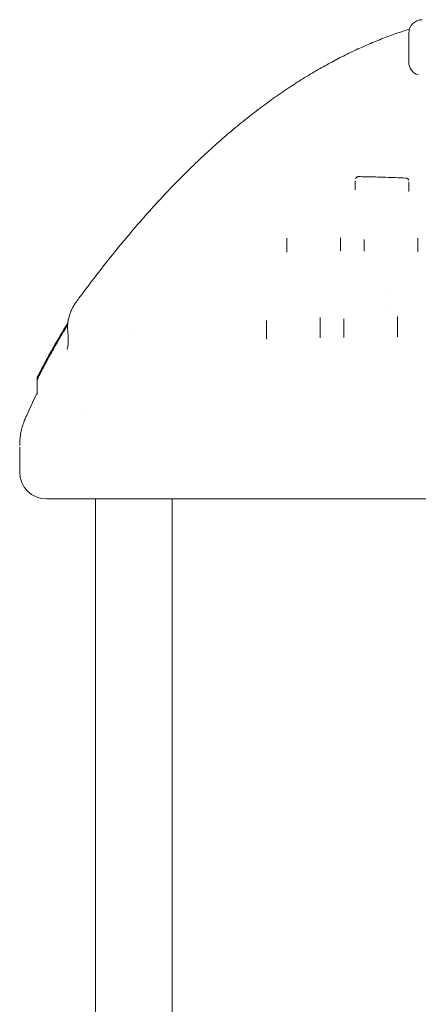
# Model space of a CAD drawing. Units: millimetres. Extents: x 0 to 55610, y 0 to 35656.
# Drawn here: x 43048 to 43642, y 31626 to 33089 of the extents above; entities that cross this region are included whole.
import ezdxf

# ---------------------------------------------------------------- set-up
doc = ezdxf.new("R2010")
doc.units = ezdxf.units.MM

msp = doc.modelspace()

# ---------------------------------------------------------------- linework, layer by layer
at = {"color": 0, "linetype": 'Continuous', "lineweight": 0, "extrusion": (0, 1, 0)}
for p, q in [((43627.4, 33026.3), (43627.4, 33069.2)), ((43547.7, 32836.7), (43547.7, 32836.2)), ((43627.7, 32834.9), (43627.7, 32833.9)), ((43445.9, 32744.6), (43445.9, 32743.6)), ((43525.9, 32745.7), (43525.9, 32745)), ((43560.9, 32745.8), (43560.9, 32745)), ((43640.9, 32745.1), (43640.9, 32744.2)), ((43598.4, 32687.7), (43598.4, 32687.7)), ((43600.6, 32663), (43600.6, 32663)), ((43415.6, 32615.6), (43415.6, 32614.4)), ((43495.6, 32617.3), (43495.6, 32616.5)), ((43530.6, 32618), (43530.6, 32616.9)), ((43610.6, 32618.9), (43610.6, 32618)), ((43074.5, 32556.5), (43074.5, 32556.1)), ((43074.5, 32556.1), (43074.5, 32555.1)), ((43074.5, 32555.1), (43074.5, 32553.4)), ((43074.5, 32553.4), (43074.5, 32533.6)), ((43048.3, 32453.4), (43048.3, 32416.8)), ((43161.3, 32376.8), (43161.3, 31527.3)), ((43274.1, 32376.8), (44321.7, 32376.8)), ((43275.3, 32376.8), (43275.3, 31534.1))]:
    msp.add_line(p, q, dxfattribs=at)
at = {"color": 0, "linetype": 'Continuous', "lineweight": 0, "extrusion": (0, 0, -1)}
for centre, radius, start, end in [((-43647.4, 33069.2), 20, 0, 90), ((-43647.4, 33026.3), 20, 286.6015, 0), ((-43088.3, 32416.8), 40, 270, 0)]:
    msp.add_arc(centre, radius, start, end, dxfattribs=at)
msp.add_ellipse((43114.5, 32619), major_axis=(-4.3, 2.56), ratio=0, start_param=0.000042, end_param=0.004187, dxfattribs=at)
at = {"color": 0, "linetype": 'Continuous', "lineweight": 0}
for points, knots in [([(43131.6, 32668.3), (43133.2, 32670.5), (43134.9, 32672.8), (43141.5, 32681.8), (43146.5, 32688.5), (43159.2, 32705.3), (43166.9, 32715.4), (43182.5, 32735.1), (43190.2, 32744.7), (43205.7, 32763.6), (43213.5, 32772.7), (43228.9, 32790.6), (43236.6, 32799.3), (43251.9, 32816.3), (43259.6, 32824.6), (43274.9, 32840.7), (43282.5, 32848.6), (43297.8, 32863.8), (43305.4, 32871.3), (43320.5, 32885.7), (43328.1, 32892.7), (43343.2, 32906.3), (43350.7, 32912.9), (43365.7, 32925.7), (43373.2, 32932), (43388.2, 32944), (43395.7, 32949.8), (43410.6, 32961.1), (43418, 32966.6), (43432.8, 32977.1), (43440.2, 32982.2), (43455, 32992.1), (43462.3, 32996.8), (43477, 33005.9), (43484.4, 33010.3), (43499, 33018.8), (43506.3, 33022.8), (43520.9, 33030.6), (43528.2, 33034.3), (43542.7, 33041.5), (43549.9, 33044.9), (43564.4, 33051.3), (43571.6, 33054.4), (43586, 33060.3), (43593.2, 33063.1), (43607.5, 33068.3), (43614.7, 33070.8), (43624, 33073.8), (43626.1, 33074.5), (43628.3, 33075.2)], [0, 0, 0, 0, 10.000017, 10.000017, 40.000506, 40.000506, 85.717813, 85.717813, 130.411497, 130.411497, 173.89012, 173.89012, 216.190003, 216.190003, 257.350713, 257.350713, 297.411729, 297.411729, 336.412605, 336.412605, 374.393171, 374.393171, 411.393709, 411.393709, 447.459189, 447.459189, 482.634242, 482.634242, 516.953396, 516.953396, 550.458975, 550.458975, 583.194135, 583.194135, 615.202709, 615.202709, 646.544914, 646.544914, 677.247341, 677.247341, 707.353884, 707.353884, 736.909746, 736.909746, 765.960456, 765.960456, 794.551759, 794.551759, 802.993745, 802.993745, 802.993745, 802.993745]), ([(43513.1, 33026.5), (43513.3, 33026.6), (43513.5, 33026.7), (43520.9, 33030.6), (43528.2, 33034.3), (43542.7, 33041.5), (43549.9, 33044.9), (43564.4, 33051.3), (43571.6, 33054.4), (43586, 33060.3), (43593.2, 33063.1), (43607.5, 33068.3), (43614.7, 33070.8), (43624, 33073.8), (43626.1, 33074.5), (43628.3, 33075.2)], [645.752892, 645.752892, 645.752892, 645.752892, 646.546923, 646.546923, 677.246266, 677.246266, 707.350386, 707.350386, 736.904586, 736.904586, 765.957106, 765.957106, 794.554341, 794.554341, 802.992705, 802.992705, 802.992705, 802.992705]), ([(43547.7, 32849.5), (43547.7, 32849.5), (43547.7, 32849.2), (43547.7, 32848.6), (43547.7, 32848), (43547.7, 32847.6)], [0.83562, 0.83562, 0.83562, 0.83562, 0.8471444, 1.0165733, 1.1860022, 1.1860022, 1.1860022, 1.1860022]), ([(43547.7, 32847.6), (43547.7, 32845.9), (43547.7, 32844.2), (43547.7, 32840.5), (43547.7, 32838.6), (43547.7, 32836.7)], [0, 0, 0, 0, 0.820914, 0.820914, 1.706353, 1.706353, 1.706353, 1.706353]), ([(43548.1, 32852.9), (43548.3, 32853.4), (43548.6, 32853.8), (43549.3, 32854.6), (43549.7, 32855), (43550.6, 32855.5), (43551.1, 32855.7), (43552, 32855.9), (43552.4, 32856), (43552.8, 32856)], [0, 0, 0, 0, 1.621477, 1.621477, 3.213416, 3.213416, 4.804228, 4.804228, 5.949313, 5.949313, 5.949313, 5.949313]), ([(43552.8, 32856), (43556.1, 32855.9), (43559.4, 32855.8), (43572.8, 32855.6), (43582.8, 32855.3), (43602.8, 32854.7), (43612.8, 32854.3), (43622.9, 32853.9)], [0, 0, 0, 0, 10.000027, 10.000027, 40.000549, 40.000549, 70.146311, 70.146311, 70.146311, 70.146311]), ([(43622.9, 32853.9), (43623.4, 32853.9), (43624, 32853.8), (43625, 32853.4), (43625.4, 32853.1), (43626.2, 32852.5), (43626.6, 32852.1), (43627.1, 32851.3), (43627.3, 32850.9), (43627.4, 32850.6)], [0, 0, 0, 0, 1.60567, 1.60567, 3.196182, 3.196182, 4.793169, 4.793169, 5.981849, 5.981849, 5.981849, 5.981849]), ([(43627.7, 32845.6), (43627.7, 32846), (43627.7, 32846.7), (43627.7, 32847.5), (43627.7, 32847.9), (43627.7, 32848)], [0, 0, 0, 0, 0.1692728, 0.3385456, 0.4904371, 0.4904371, 0.4904371, 0.4904371]), ([(43627.7, 32834.9), (43627.7, 32835.8), (43627.7, 32836.7), (43627.7, 32840.3), (43627.7, 32843), (43627.7, 32845.6)], [0, 0, 0, 0, 0.429797, 0.429797, 1.695316, 1.695316, 1.695316, 1.695316]), ([(43445.9, 32764.5), (43445.9, 32764.5), (43445.9, 32764.3), (43445.9, 32763.7), (43445.9, 32762.8), (43445.9, 32762), (43445.9, 32761.6)], [0.7218163, 0.7218163, 0.7218163, 0.7218163, 0.7597445, 0.8441606, 1.0129927, 1.1818248, 1.1818248, 1.1818248, 1.1818248]), ([(43525.9, 32762.7), (43525.9, 32763.1), (43525.9, 32764), (43525.9, 32764.8), (43525.9, 32765.2)], [0, 0, 0, 0, 0.1687131, 0.3841957, 0.3841957, 0.3841957, 0.3841957]), ([(43640.9, 32761.5), (43640.9, 32762), (43640.9, 32763), (43640.9, 32763.8), (43640.9, 32764.3)], [0, 0, 0, 0, 0.1687959, 0.4312542, 0.4312542, 0.4312542, 0.4312542]), ([(43120.1, 32622.8), (43119.8, 32625.2), (43119.6, 32627.6), (43119.5, 32632.3), (43119.6, 32634.7), (43120, 32639.4), (43120.4, 32641.8), (43121.4, 32646.4), (43122, 32648.7), (43123.5, 32653.2), (43124.3, 32655.4), (43126.3, 32659.7), (43127.4, 32661.8), (43129.6, 32665.4), (43130.6, 32666.8), (43131.6, 32668.3)], [0, 0, 0, 0, 7.211959, 7.211959, 14.397986, 14.397986, 21.564233, 21.564233, 28.713169, 28.713169, 35.853318, 35.853318, 42.993247, 42.993247, 48.33127, 48.33127, 48.33127, 48.33127]), ([(43119.9, 32638), (43120.1, 32640.1), (43120.5, 32642.1), (43121.4, 32646.4), (43122, 32648.7), (43123.5, 32653.2), (43124.3, 32655.4), (43126.3, 32659.7), (43127.4, 32661.8), (43129.6, 32665.3), (43130.6, 32666.8), (43131.6, 32668.3)], [15.361804, 15.361804, 15.361804, 15.361804, 21.547282, 21.547282, 28.697684, 28.697684, 35.840246, 35.840246, 42.980921, 42.980921, 48.330184, 48.330184, 48.330184, 48.330184]), ([(43495.6, 32643.9), (43495.6, 32644.9), (43495.6, 32645.8), (43495.6, 32646.6), (43495.6, 32646.7)], [0, 0, 0, 0, 0.3351054, 0.3493203, 0.3493203, 0.3493203, 0.3493203]), ([(43610.6, 32645.3), (43610.6, 32645.8), (43610.6, 32646.8), (43610.6, 32647.7), (43610.6, 32648.2)], [0, 0, 0, 0, 0.1677188, 0.3755608, 0.3755608, 0.3755608, 0.3755608]), ([(43075.1, 32558.9), (43076.7, 32561.8), (43078.2, 32564.8), (43084.3, 32576.5), (43088.9, 32585.2), (43098.4, 32602.2), (43103.3, 32610.6), (43110.6, 32623), (43113.1, 32627.1), (43116.8, 32633.1), (43118, 32635), (43119.3, 32637.1), (43119.4, 32637.2), (43119.4, 32637.3), (43119.4, 32637.3), (43119.5, 32637.3), (43119.5, 32637.4), (43119.5, 32637.4), (43119.5, 32637.4), (43119.5, 32637.4), (43119.5, 32637.4), (43119.5, 32637.4), (43119.5, 32637.4), (43119.6, 32637.5), (43119.6, 32637.5), (43119.7, 32637.6), (43119.7, 32637.7), (43119.8, 32637.9), (43119.9, 32638), (43119.9, 32638)], [0, 0, 0, 0, 10.000105, 10.000105, 39.527763, 39.527763, 68.587638, 68.587638, 82.7841, 82.7841, 89.7651, 89.7651, 90.032465, 90.032465, 90.132775, 90.132775, 90.195599, 90.195599, 90.227188, 90.227188, 90.258817, 90.258817, 90.386386, 90.386386, 90.886746, 90.886746, 92.38675, 92.38675, 93.67155, 93.67155, 93.67155, 93.67155]), ([(43110.2, 32619.9), (43111.9, 32622.7), (43113.6, 32625.6), (43116.8, 32630.8), (43118.2, 32633.2), (43119.7, 32635.5)], [0, 0, 0, 0, 10.000098, 10.000098, 18.262365, 18.262365, 18.262365, 18.262365]), ([(43119.9, 32638), (43119.9, 32638), (43119.9, 32638), (43119.8, 32637.9), (43119.7, 32637.7), (43119.6, 32637.6), (43119.6, 32637.5), (43119.6, 32637.5), (43119.6, 32637.5), (43119.6, 32637.5), (43119.6, 32637.5), (43119.6, 32637.5), (43119.6, 32637.5), (43119.6, 32637.5), (43119.6, 32637.5), (43119.5, 32637.5), (43119.6, 32637.5), (43119.6, 32637.5), (43119.6, 32637.5), (43119.7, 32637.7), (43119.7, 32637.7), (43119.8, 32637.9), (43119.9, 32638), (43119.9, 32638)], [12.32398, 12.32398, 12.32398, 12.32398, 12.358376, 12.358376, 12.840783, 12.840783, 12.931429, 12.931429, 12.962968, 12.962968, 12.978751, 12.978751, 12.994553, 12.994553, 13.026326, 13.026326, 13.280372, 13.280372, 13.780399, 13.780399, 15.280404, 15.280404, 16.408163, 16.408163, 16.408163, 16.408163]), ([(43074.5, 32555.1), (43074.5, 32555.3), (43074.6, 32555.6), (43074.6, 32556.1), (43074.7, 32556.3), (43074.8, 32556.6), (43074.8, 32556.7), (43074.8, 32556.9), (43074.9, 32556.9), (43074.9, 32557), (43074.9, 32557.1), (43075, 32557.2), (43075, 32557.2), (43075.1, 32557.4), (43075.2, 32557.5), (43075.4, 32558), (43075.6, 32558.5), (43076.2, 32559.7), (43076.5, 32560.3), (43077.3, 32561.9), (43077.8, 32562.7), (43078.8, 32564.7), (43079.3, 32565.8), (43080.6, 32568.3), (43081.4, 32569.7), (43083, 32572.8), (43083.8, 32574.5), (43085.8, 32578.1), (43086.8, 32580.1), (43089.1, 32584.4), (43090.4, 32586.7), (43093.1, 32591.6), (43094.5, 32594.1), (43097.5, 32599.5), (43099, 32602.3), (43102.3, 32608), (43104, 32611), (43107.2, 32616.5), (43108.7, 32619), (43110.2, 32621.6)], [0, 0, 0, 0, 0.770534, 0.770534, 1.452702, 1.452702, 1.799652, 1.799652, 2.155337, 2.155337, 2.517307, 2.517307, 3.194138, 3.194138, 5.220374, 5.220374, 9.588601, 9.588601, 13.658602, 13.658602, 18.052851, 18.052851, 23.025133, 23.025133, 28.708953, 28.708953, 35.205773, 35.205773, 42.571701, 42.571701, 50.829743, 50.829743, 59.892165, 59.892165, 69.645026, 69.645026, 79.879535, 79.879535, 88.787895, 88.787895, 88.787895, 88.787895]), ([(43074.5, 32553.4), (43074.5, 32553.6), (43074.6, 32553.9), (43074.6, 32554.3), (43074.7, 32554.5), (43074.7, 32554.8), (43074.8, 32554.9), (43074.8, 32555.1), (43074.8, 32555.1), (43074.9, 32555.3), (43074.9, 32555.3), (43075, 32555.5), (43075, 32555.5), (43075.1, 32555.8), (43075.2, 32556), (43075.6, 32556.7), (43075.9, 32557.3), (43076.6, 32558.8), (43077, 32559.5), (43077.8, 32561.2), (43078.3, 32562.2), (43079.4, 32564.4), (43080.1, 32565.6), (43081.5, 32568.3), (43082.3, 32569.8), (43084, 32573.1), (43085, 32574.9), (43087, 32578.8), (43088.2, 32580.9), (43090.6, 32585.4), (43091.9, 32587.8), (43094.7, 32592.8), (43096.2, 32595.5), (43099.3, 32601), (43100.9, 32603.9), (43104.3, 32609.7), (43106, 32612.7), (43108.6, 32617.1), (43109.4, 32618.5), (43110.2, 32619.9)], [0, 0, 0, 0, 0.74079, 0.74079, 1.364116, 1.364116, 1.703998, 1.703998, 2.136461, 2.136461, 2.59034, 2.59034, 3.44301, 3.44301, 5.996797, 5.996797, 10.995629, 10.995629, 15.177953, 15.177953, 19.804983, 19.804983, 25.048596, 25.048596, 31.039268, 31.039268, 37.862129, 37.862129, 45.55822, 45.55822, 54.125837, 54.125837, 63.473029, 63.473029, 73.424228, 73.424228, 83.781212, 83.781212, 88.66005, 88.66005, 88.66005, 88.66005]), ([(43118.9, 32598.9), (43118.9, 32598.9), (43118.9, 32598.9), (43118.9, 32598.9), (43119, 32599.1), (43119.1, 32599.7), (43119.2, 32600.2), (43119.5, 32601.3), (43119.7, 32601.9), (43119.9, 32603.6), (43120.1, 32604.5), (43120.4, 32606.6), (43120.5, 32607.8), (43120.7, 32610.5), (43120.7, 32612), (43120.7, 32615.2), (43120.6, 32617), (43120.4, 32620.1), (43120.3, 32621.4), (43120.1, 32622.8)], [42.425672, 42.425672, 42.425672, 42.425672, 43.396561, 43.396561, 48.515349, 48.515349, 53.625314, 53.625314, 58.961193, 58.961193, 64.520721, 64.520721, 70.557834, 70.557834, 77.112204, 77.112204, 84.287137, 84.287137, 89.5261, 89.5261, 89.5261, 89.5261]), ([(43089.1, 32585.1), (43090.3, 32587.5), (43091.6, 32589.8), (43094.4, 32594.8), (43095.9, 32597.5), (43097.8, 32600.9), (43098.2, 32601.6), (43098.6, 32602.3)], [45.22054, 45.22054, 45.22054, 45.22054, 53.703792, 53.703792, 62.994538, 62.994538, 65.530463, 65.530463, 65.530463, 65.530463]), ([(43118.9, 32598.9), (43118.9, 32598.9), (43118.9, 32598.9), (43118.9, 32598.9), (43119, 32599.1), (43119.1, 32599.7), (43119.2, 32600.2), (43119.5, 32601.3), (43119.7, 32602), (43119.9, 32603.1), (43119.9, 32603.4), (43120, 32603.7)], [42.365168, 42.365168, 42.365168, 42.365168, 43.345028, 43.345028, 48.500093, 48.500093, 53.644585, 53.644585, 59.00113, 59.00113, 61.085763, 61.085763, 61.085763, 61.085763]), ([(43074.5, 32556.1), (43074.5, 32556.4), (43074.6, 32556.6), (43074.6, 32557.2), (43074.7, 32557.4), (43074.8, 32557.7), (43074.8, 32557.8), (43074.8, 32557.9), (43074.9, 32557.9), (43074.9, 32558), (43074.9, 32558.1), (43075, 32558.1), (43075, 32558.2), (43075, 32558.2), (43075, 32558.2), (43075.1, 32558.3), (43075.1, 32558.4), (43075.2, 32558.6), (43075.3, 32558.9), (43075.7, 32559.6), (43075.9, 32560.1), (43076.5, 32561.3), (43076.9, 32562), (43077.7, 32563.7), (43078.2, 32564.6), (43079.3, 32566.7), (43079.9, 32567.9), (43081.3, 32570.6), (43082.1, 32572.1), (43083.8, 32575.3), (43084.7, 32577.1), (43086.2, 32579.8), (43086.7, 32580.8), (43087.2, 32581.7)], [0, 0, 0, 0, 0.793881, 0.793881, 1.552122, 1.552122, 1.755736, 1.755736, 1.932337, 1.932337, 2.174838, 2.174838, 2.413872, 2.413872, 2.821795, 2.821795, 3.877537, 3.877537, 7.051456, 7.051456, 11.140037, 11.140037, 15.196272, 15.196272, 19.735036, 19.735036, 24.90016, 24.90016, 30.815684, 30.815684, 37.568977, 37.568977, 41.046183, 41.046183, 41.046183, 41.046183]), ([(43074.5, 32556.5), (43074.5, 32557), (43074.6, 32557.5), (43074.8, 32558.2), (43074.9, 32558.3), (43075, 32558.5), (43075, 32558.5), (43075, 32558.6), (43075, 32558.6), (43075, 32558.6), (43075, 32558.6), (43075, 32558.7), (43075, 32558.7), (43075, 32558.7), (43075, 32558.7), (43075.1, 32558.7), (43075.1, 32558.7), (43075.1, 32558.7), (43075.1, 32558.7), (43075.1, 32558.7), (43075.1, 32558.7), (43075.1, 32558.7), (43075.1, 32558.7), (43075.1, 32558.7), (43075.1, 32558.8), (43075.1, 32558.8), (43075.1, 32558.8), (43075.1, 32558.9)], [0, 0, 0, 0, 1.617982, 1.617982, 2.019228, 2.019228, 2.169663, 2.169663, 2.226136, 2.226136, 2.258881, 2.258881, 2.278927, 2.278927, 2.299013, 2.299013, 2.339656, 2.339656, 2.420289, 2.420289, 2.536305, 2.536305, 2.884096, 2.884096, 3.405782, 3.405782, 4.528152, 4.528152, 4.528152, 4.528152]), ([(43075.1, 32558.9), (43075.1, 32558.9), (43075.1, 32558.9), (43075.1, 32558.9), (43075.1, 32558.9), (43075.1, 32558.9)], [-8.38957329878, -8.38957329878, -8.38957329878, -8.38957329878, -8.38953076023, -8.38953076023, -8.38953062876, -8.38953062876, -8.38953062876, -8.38953062876]), ([(43056.7, 32496.4), (43058, 32499.5), (43059.4, 32502.5), (43065.1, 32515.2), (43069.5, 32524.8), (43074.1, 32534.3)], [0, 0, 0, 0, 10.000086, 10.000086, 41.710497, 41.710497, 41.710497, 41.710497]), ([(43074.1, 32534.2), (43074.1, 32534.2), (43074.1, 32534.2), (43074.1, 32534.2), (43074.1, 32534.2), (43074.1, 32534.2), (43074.1, 32534.2), (43074.1, 32534.2), (43074.1, 32534.2), (43074.1, 32534.2), (43074.1, 32534.3), (43074.1, 32534.3), (43074.1, 32534.3), (43074.2, 32534.4), (43074.2, 32534.4), (43074.2, 32534.5), (43074.3, 32534.6), (43074.4, 32534.9), (43074.4, 32535.1), (43074.5, 32535.6), (43074.5, 32535.8), (43074.5, 32536.1)], [1.819631, 1.819631, 1.819631, 1.819631, 1.954767, 1.954767, 2.133795, 2.133795, 2.161232, 2.161232, 2.18576, 2.18576, 2.210371, 2.210371, 2.260209, 2.260209, 2.458181, 2.458181, 2.666749, 2.666749, 3.293695, 3.293695, 4.149862, 4.149862, 4.149862, 4.149862]), ([(43074.2, 32534), (43074.2, 32534), (43074.2, 32534.1), (43074.2, 32534.1), (43074.2, 32534.1), (43074.2, 32534.2), (43074.2, 32534.2), (43074.2, 32534.3), (43074.3, 32534.3), (43074.3, 32534.4), (43074.3, 32534.5), (43074.4, 32534.7), (43074.4, 32534.8), (43074.5, 32535.2), (43074.5, 32535.4), (43074.5, 32535.7), (43074.5, 32535.7), (43074.5, 32535.8)], [109.86985, 109.86985, 109.86985, 109.86985, 110.402812, 110.402812, 110.695393, 110.695393, 110.968526, 110.968526, 111.094191, 111.094191, 111.348424, 111.348424, 111.854963, 111.854963, 112.420839, 112.420839, 112.685153, 112.685153, 112.685153, 112.685153]), ([(43074.2, 32533.2), (43074.2, 32533.2), (43074.2, 32533.3), (43074.2, 32533.3), (43074.2, 32533.3), (43074.3, 32533.4), (43074.3, 32533.5), (43074.3, 32533.6), (43074.3, 32533.6), (43074.4, 32533.8), (43074.4, 32534), (43074.5, 32534.3), (43074.5, 32534.5), (43074.5, 32534.7), (43074.5, 32534.8), (43074.5, 32534.9)], [109.793846, 109.793846, 109.793846, 109.793846, 110.559886, 110.559886, 110.894723, 110.894723, 111.146788, 111.146788, 111.399645, 111.399645, 111.910055, 111.910055, 112.411922, 112.411922, 112.71404, 112.71404, 112.71404, 112.71404]), ([(43074.2, 32531.9), (43074.2, 32531.9), (43074.2, 32531.9), (43074.2, 32531.9), (43074.2, 32531.9), (43074.3, 32532), (43074.3, 32532), (43074.3, 32532.2), (43074.3, 32532.2), (43074.4, 32532.3), (43074.4, 32532.4), (43074.4, 32532.6), (43074.5, 32532.8), (43074.5, 32533.1), (43074.5, 32533.3), (43074.5, 32533.5), (43074.5, 32533.5), (43074.5, 32533.5)], [109.478313, 109.478313, 109.478313, 109.478313, 109.880683, 109.880683, 110.304377, 110.304377, 110.815432, 110.815432, 111.067269, 111.067269, 111.319109, 111.319109, 111.82606, 111.82606, 112.36089, 112.36089, 112.46829, 112.46829, 112.46829, 112.46829]), ([(43048.3, 32456.3), (43048.3, 32456.7), (43048.3, 32457.1), (43048.3, 32460.5), (43048.5, 32463.5), (43049.1, 32469.5), (43049.6, 32472.5), (43050.7, 32478.4), (43051.4, 32481.3), (43053.1, 32487.1), (43054.1, 32489.9), (43055.5, 32493.7), (43055.9, 32494.6), (43056.4, 32495.8), (43056.6, 32496.1), (43056.7, 32496.4)], [0, 0, 0, 0, 1.195188, 1.195188, 10.231246, 10.231246, 19.263952, 19.263952, 28.304305, 28.304305, 37.313072, 37.313072, 40.313397, 40.313397, 41.313409, 41.313409, 41.313409, 41.313409]), ([(43088.3, 32376.8), (43088.3, 32376.8), (43088.3, 32376.8), (43088.3, 32376.8), (43088.3, 32376.8), (43089, 32376.8), (43092, 32376.8), (43096.1, 32376.8), (43099.8, 32376.8), (43101.9, 32376.8), (43103.6, 32376.8), (43106.4, 32376.8), (43111.1, 32376.8), (43118.3, 32376.8), (43125.8, 32376.8), (43131.4, 32376.8), (43134.4, 32376.8), (43135.1, 32376.8), (43136.7, 32376.8), (43140.1, 32376.8), (43143.9, 32376.8), (43146.9, 32376.8), (43148.7, 32376.8), (43151.8, 32376.8), (43158.2, 32376.8), (43167.7, 32376.8), (43179.9, 32376.8), (43189.8, 32376.8), (43197.3, 32376.8), (43203.8, 32376.8), (43212.1, 32376.8), (43222.2, 32376.8), (43230.7, 32376.8), (43237.6, 32376.8), (43244.5, 32376.8), (43256.7, 32376.8), (43267.1, 32376.8), (43274.1, 32376.8)], [0, 0, 0, 0, 0.018551, 0.018551, 0.018551, 2.111625, 4.204699, 6.297773, 6.995464, 7.693156, 8.042001, 8.390847, 9.78623, 11.181613, 12.576995, 13.623532, 13.797955, 13.885167, 13.972378, 14.495646, 15.367761, 15.542183, 15.716606, 16.065452, 16.763143, 18.158526, 19.553909, 20.949291, 21.47256, 21.995828, 23.042365, 24.088903, 25.13544, 25.658708, 26.181977, 27.228514, 29.321588, 29.321588, 29.321588, 29.321588])]:
    msp.add_open_spline(points, degree=3, knots=knots, dxfattribs=at)
for points in [[(43547.7, 32849.5), (43547.7, 32849.5), (43547.7, 32849.5), (43547.7, 32849.5)], [(43552.8, 32856), (43552.8, 32856), (43552.8, 32856), (43552.8, 32856)], [(43445.9, 32764.5), (43445.9, 32764.5), (43445.9, 32764.5), (43445.9, 32764.5)], [(43445.9, 32761.6), (43445.9, 32756), (43445.9, 32750.4), (43445.9, 32744.6)], [(43525.9, 32745.7), (43525.9, 32751.4), (43525.9, 32757.1), (43525.9, 32762.7)], [(43560.9, 32762.5), (43560.9, 32757), (43560.9, 32751.4), (43560.9, 32745.8)], [(43640.9, 32764.3), (43640.9, 32763.4), (43640.9, 32762.5), (43640.9, 32761.5)], [(43640.9, 32745.1), (43640.9, 32750.7), (43640.9, 32756.1), (43640.9, 32761.5)], [(43131.6, 32668.3), (43131.6, 32668.3), (43131.6, 32668.3), (43131.6, 32668.3)], [(43131.6, 32668.3), (43131.6, 32668.3), (43131.6, 32668.3), (43131.6, 32668.3)], [(43131.6, 32668.3), (43131.6, 32668.3), (43131.6, 32668.3), (43131.6, 32668.3)], [(43415.6, 32642.2), (43415.6, 32633.4), (43415.6, 32624.6), (43415.6, 32615.6)], [(43495.6, 32646.7), (43495.6, 32645.8), (43495.6, 32644.8), (43495.6, 32643.9)], [(43495.6, 32617.3), (43495.6, 32626.2), (43495.6, 32635.1), (43495.6, 32643.9)], [(43530.6, 32644.7), (43530.6, 32635.9), (43530.6, 32627), (43530.6, 32618)], [(43610.5, 32651), (43610.5, 32651), (43610.5, 32651), (43610.5, 32651)], [(43610.5, 32651), (43610.5, 32651), (43610.5, 32651), (43610.5, 32651)], [(43610.6, 32648.2), (43610.6, 32647.2), (43610.6, 32646.3), (43610.6, 32645.3)], [(43610.6, 32618.9), (43610.6, 32627.8), (43610.6, 32636.6), (43610.6, 32645.3)], [(43612.2, 32654.4), (43612.2, 32654.4), (43612.2, 32654.4), (43612.2, 32654.4)], [(43612.2, 32654.4), (43612.2, 32654.4), (43612.2, 32654.4), (43612.2, 32654.4)], [(43110.2, 32622.2), (43113.4, 32627.5), (43116.6, 32632.8), (43119.9, 32638)], [(43110.2, 32621.6), (43113.4, 32626.9), (43116.6, 32632.1), (43119.8, 32637.4)], [(43119.9, 32638), (43119.9, 32638), (43119.9, 32638), (43119.9, 32638)], [(43214.8, 32627.3), (43214.8, 32627.3), (43214.8, 32627.3), (43214.8, 32627.3)], [(43102.6, 32609.2), (43103.4, 32610.7), (43104.3, 32612.2), (43105.2, 32613.7)], [(43120.1, 32622.8), (43120.1, 32622.8), (43120.1, 32622.8), (43120.1, 32622.8)], [(43074.5, 32556.1), (43074.5, 32556.1), (43074.5, 32556.1), (43074.5, 32556.1)], [(43074.5, 32555.1), (43074.5, 32555.1), (43074.5, 32555.2), (43074.5, 32555.2)], [(43074.5, 32555.1), (43074.5, 32555.1), (43074.5, 32555.1), (43074.5, 32555.1)], [(43074.5, 32553.5), (43074.5, 32553.5), (43074.5, 32553.5), (43074.5, 32553.5)], [(43074.5, 32553.5), (43074.5, 32553.5), (43074.5, 32553.5), (43074.5, 32553.5)], [(43074.5, 32553.4), (43074.5, 32553.4), (43074.5, 32553.4), (43074.5, 32553.4)], [(43056.7, 32496.4), (43056.7, 32496.4), (43056.7, 32496.4), (43056.7, 32496.4)], [(43141.8, 32502), (43141.8, 32502), (43141.8, 32502), (43141.8, 32502)], [(43048.3, 32453.9), (43048.3, 32453.9), (43048.3, 32453.7), (43048.3, 32453.4)], [(43123.3, 32376.8), (43123.3, 32376.8), (43123.3, 32376.8), (43123.3, 32376.8)]]:
    msp.add_open_spline(points, degree=3, dxfattribs=at)

doc.saveas('drawing.dxf')
